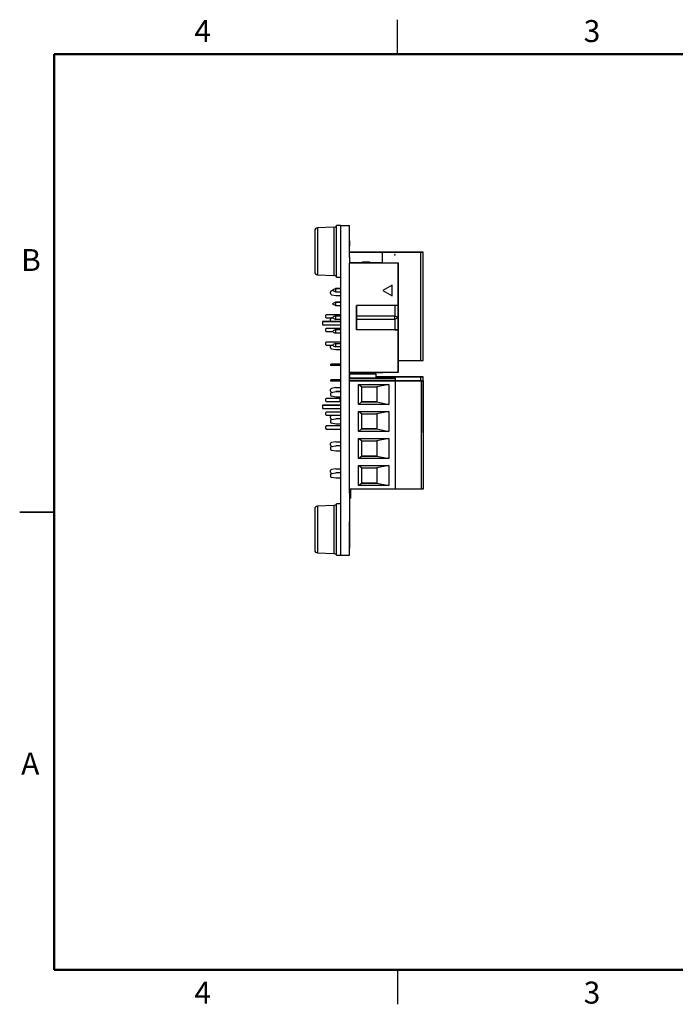
# Model space of a CAD drawing. Units: inches. Extents: x 0.1 to 11.3, y 0.1 to 7.3.
# Drawn here: x 0.1 to 4.9, y 0.1 to 7.3 of the extents above; entities that cross this region are included whole.
import ezdxf

# ---------------------------------------------------------------- set-up
doc = ezdxf.new("R2010")
doc.units = ezdxf.units.IN
doc.header["$LTSCALE"] = 0.666667
doc.header["$MEASUREMENT"] = 0
doc.styles.add('SLDTEXTSTYLE0', font='TXT', dxfattribs={"width": 0.75})

msp = doc.modelspace()

# ---------------------------------------------------------------- linework, layer by layer
at = {"color": 7, "linetype": 'Continuous', "lineweight": 25}
for p, q in [((2.8333, 7), (2.8333, 7.25)), ((2.369, 5.74), (2.2498, 5.7348)), ((2.4207, 5.7523), (2.3895, 5.7523)), ((2.3895, 5.3773), (2.3895, 5.7523)), ((2.4207, 5.7523), (2.4833, 5.7523)), ((2.4207, 3.3523), (2.4207, 5.7523)), ((2.4833, 5.5223), (2.4833, 5.7523)), ((2.2307, 5.7148), (2.2307, 5.4148)), ((2.4843, 5.7242), (2.4833, 5.7242)), ((2.4843, 5.7076), (2.4833, 5.7076)), ((2.4843, 5.6957), (2.4833, 5.6957)), ((2.4843, 5.6898), (2.4833, 5.6898)), ((2.4843, 5.6872), (2.4833, 5.6872)), ((2.4843, 5.6842), (2.4833, 5.6842)), ((2.4843, 5.6834), (2.4833, 5.6834)), ((2.4843, 5.6627), (2.4833, 5.6627)), ((2.4843, 5.6404), (2.4833, 5.6404)), ((2.4843, 5.603), (2.4833, 5.603)), ((2.4843, 5.6404), (2.4843, 5.603)), ((2.4843, 5.543), (2.4843, 5.603)), ((2.4833, 5.5582), (2.7235, 5.5582)), ((2.4833, 5.5582), (2.816, 5.5582)), ((2.4843, 5.543), (2.4833, 5.543)), ((2.4843, 5.5423), (2.4833, 5.5423)), ((2.4843, 5.5351), (2.4833, 5.5351)), ((2.4843, 5.5268), (2.4833, 5.5268)), ((2.4843, 5.5261), (2.4833, 5.5261)), ((2.4843, 5.5223), (2.4833, 5.5223)), ((2.4833, 5.5223), (2.4833, 5.4782)), ((2.816, 5.5582), (2.4843, 5.5582)), ((2.4843, 5.5582), (2.7235, 5.5582)), ((2.4843, 5.5268), (2.4843, 5.5351)), ((2.4843, 5.5258), (2.4843, 5.5223)), ((2.4843, 5.5223), (2.4843, 5.4782)), ((2.7235, 5.5582), (3.0038, 5.5582)), ((2.7235, 5.4823), (2.7235, 5.5582)), ((2.8136, 5.5412), (2.816, 5.5423)), ((2.816, 5.5412), (2.8136, 5.5412)), ((3.0048, 5.5582), (2.816, 5.5582)), ((2.816, 5.5412), (2.816, 5.5423)), ((2.816, 5.5373), (2.816, 5.5412)), ((3.0038, 5.5582), (3.0187, 5.5582)), ((3.0038, 4.7708), (3.0038, 5.5582)), ((3.0187, 5.5582), (3.0048, 5.5582)), ((3.0187, 4.7708), (3.0187, 5.5582)), ((2.4833, 5.4823), (2.8376, 5.4823)), ((2.4833, 5.4823), (2.8376, 5.4823)), ((2.4833, 5.4823), (2.7274, 5.4823)), ((2.7274, 5.4823), (2.4833, 5.4823)), ((2.4843, 5.4782), (2.4833, 5.4782)), ((2.4833, 3.8052), (2.4833, 5.4782)), ((2.5778, 5.4893), (2.6309, 5.4893)), ((2.5778, 5.4823), (2.5778, 5.4893)), ((2.6309, 5.4823), (2.6309, 5.4893)), ((2.8376, 5.4823), (2.8376, 5.1709)), ((2.8376, 5.4032), (2.8376, 5.4823)), ((2.8376, 5.4547), (2.8376, 4.7099)), ((2.8376, 5.1709), (2.8376, 5.4547)), ((2.2498, 5.3948), (2.369, 5.3896)), ((2.3895, 5.3773), (2.4207, 5.3773)), ((2.4833, 5.4311), (2.4833, 5.4311)), ((2.8376, 5.3914), (2.8376, 5.4032)), ((2.8376, 5.0882), (2.8376, 5.3914)), ((2.4843, 5.3188), (2.4833, 5.3188)), ((2.4843, 4.8088), (2.4843, 5.3188)), ((2.7952, 5.3191), (2.7256, 5.2798)), ((2.7952, 5.3191), (2.7256, 5.2798)), ((2.7952, 5.2404), (2.7952, 5.3191)), ((2.3455, 5.257), (2.3455, 5.2688)), ((2.3652, 5.279), (2.352, 5.2765)), ((2.352, 5.2492), (2.3849, 5.2432)), ((2.3652, 5.2872), (2.3809, 5.2949)), ((2.3652, 5.2774), (2.3652, 5.2872)), ((2.3809, 5.2697), (2.3652, 5.2774)), ((2.3809, 5.2949), (2.3809, 5.2697)), ((2.4207, 5.2949), (2.3809, 5.2949)), ((2.3809, 5.2949), (2.4207, 5.2949)), ((2.3809, 5.2697), (2.4207, 5.2697)), ((2.3849, 5.2432), (2.4207, 5.2432)), ((2.7256, 5.2798), (2.7952, 5.2404)), ((2.7256, 5.2798), (2.7952, 5.2404)), ((2.3652, 5.1872), (2.3809, 5.1949)), ((2.3652, 5.1774), (2.3652, 5.1872)), ((2.3809, 5.1697), (2.3652, 5.1774)), ((2.3809, 5.1949), (2.3809, 5.1697)), ((2.4207, 5.1949), (2.3809, 5.1949)), ((2.3809, 5.1949), (2.4207, 5.1949)), ((2.3809, 5.1697), (2.4207, 5.1697)), ((2.8376, 5.1709), (2.5345, 5.1709)), ((2.5345, 5.1709), (2.5345, 4.9937)), ((2.5345, 4.9949), (2.5345, 5.1697)), ((2.8154, 5.1709), (2.8129, 5.1697)), ((2.814, 5.1702), (2.814, 5.0949)), ((2.3147, 5.1034), (2.3096, 5.0983)), ((2.3096, 5.0983), (2.3096, 5.0865)), ((2.4207, 5.1034), (2.3147, 5.1034)), ((2.3809, 5.0949), (2.3652, 5.0872)), ((2.3809, 5.0949), (2.4207, 5.0949)), ((2.3809, 5.0949), (2.4207, 5.0949)), ((2.3809, 5.0949), (2.3809, 5.0697)), ((2.4207, 5.1025), (2.4122, 5.1025)), ((2.5345, 5.0697), (2.5345, 5.0949)), ((2.5345, 5.0697), (2.5345, 5.0949)), ((2.5345, 5.0949), (2.8129, 5.0949)), ((2.5345, 5.0949), (2.8129, 5.0949)), ((2.8129, 5.0697), (2.8129, 5.0949)), ((2.8129, 5.0949), (2.8298, 5.087)), ((2.8129, 5.0949), (2.8298, 5.087)), ((2.4207, 5.0549), (2.2864, 5.0549)), ((2.2864, 5.0549), (2.2864, 5.0297)), ((2.2864, 5.0549), (2.4207, 5.0549)), ((2.2864, 5.0297), (2.4207, 5.0297)), ((2.3096, 5.0865), (2.3147, 5.0813)), ((2.3147, 5.0813), (2.3652, 5.0813)), ((2.3455, 5.0601), (2.3455, 5.0719)), ((2.361, 5.0813), (2.352, 5.0797)), ((2.361, 5.0813), (2.352, 5.0797)), ((2.3652, 5.0774), (2.3652, 5.0872)), ((2.3652, 5.0774), (2.3809, 5.0697)), ((2.4207, 5.0697), (2.3809, 5.0697)), ((2.8129, 5.0697), (2.5345, 5.0697)), ((2.8298, 5.0776), (2.8129, 5.0697)), ((2.814, 5.0702), (2.814, 4.9949)), ((2.8298, 5.0776), (2.8298, 5.087)), ((2.8298, 5.087), (2.8298, 5.0776)), ((2.8376, 5.0764), (2.8376, 5.0882)), ((2.8376, 4.7732), (2.8376, 5.0764)), ((2.3147, 5.0034), (2.3096, 4.9983)), ((2.3096, 4.9983), (2.3096, 4.9865)), ((2.3096, 4.9865), (2.3147, 4.9813)), ((2.4207, 5.0034), (2.3147, 5.0034)), ((2.3147, 4.9813), (2.3652, 4.9813)), ((2.3809, 4.9949), (2.3652, 4.9872)), ((2.3652, 4.9774), (2.3652, 4.9872)), ((2.3652, 4.9774), (2.3809, 4.9697)), ((2.3809, 4.9949), (2.4207, 4.9949)), ((2.3809, 4.9949), (2.4207, 4.9949)), ((2.3809, 4.9949), (2.3809, 4.9697)), ((2.4207, 4.9697), (2.3809, 4.9697)), ((2.8376, 4.9937), (2.5345, 4.9937)), ((2.814, 4.9937), (2.5345, 4.9937)), ((2.8154, 4.9937), (2.8129, 4.9949)), ((2.8154, 4.9937), (2.8129, 4.9949)), ((2.814, 4.9937), (2.8376, 4.9937)), ((2.8376, 4.9937), (2.8376, 4.6823)), ((2.8376, 4.9937), (2.8376, 4.7099)), ((2.3147, 4.9034), (2.3096, 4.8983)), ((2.3096, 4.8983), (2.3096, 4.8865)), ((2.3096, 4.8865), (2.3147, 4.8813)), ((2.4207, 4.9034), (2.3147, 4.9034)), ((2.3147, 4.8813), (2.3652, 4.8813)), ((2.3455, 4.8633), (2.3455, 4.8751)), ((2.3809, 4.8949), (2.3652, 4.8872)), ((2.3652, 4.8774), (2.3652, 4.8872)), ((2.3652, 4.8774), (2.3809, 4.8697)), ((2.3809, 4.8949), (2.3809, 4.8697)), ((2.3809, 4.8949), (2.4207, 4.8949)), ((2.3809, 4.8949), (2.4207, 4.8949)), ((2.352, 4.8555), (2.3849, 4.8495)), ((2.4207, 4.8697), (2.3809, 4.8697)), ((2.3849, 4.8495), (2.4207, 4.8495)), ((2.4843, 4.8088), (2.4833, 4.8088)), ((2.4207, 4.7429), (2.3483, 4.7429)), ((2.3483, 4.7329), (2.3483, 4.7429)), ((2.4207, 4.7329), (2.3483, 4.7329)), ((2.8376, 4.7614), (2.8376, 4.7732)), ((2.8376, 4.7708), (3.0038, 4.7708)), ((2.8376, 4.6823), (2.8376, 4.7614)), ((3.0038, 4.7708), (3.0187, 4.7708)), ((2.8376, 4.6823), (2.4833, 4.6823)), ((2.4833, 4.6823), (2.7274, 4.6823)), ((2.4843, 4.6813), (2.4843, 4.6437)), ((2.6782, 4.6698), (2.4843, 4.6698)), ((2.6782, 4.6698), (2.4843, 4.6698)), ((2.6782, 4.6698), (2.6782, 4.6698)), ((2.6782, 4.6437), (2.6782, 4.6698)), ((2.6782, 4.6437), (2.6782, 4.6698)), ((2.4207, 4.6299), (2.3483, 4.6299)), ((2.3483, 4.6199), (2.3483, 4.6299)), ((2.4207, 4.6199), (2.3483, 4.6199)), ((2.4833, 4.6437), (2.816, 4.6437)), ((2.4833, 4.6437), (2.816, 4.6437)), ((2.4833, 4.6389), (2.816, 4.6389)), ((2.4833, 4.625), (2.816, 4.625)), ((2.816, 4.622), (2.4833, 4.622)), ((2.4833, 4.622), (2.7235, 4.622)), ((2.4833, 4.622), (2.7235, 4.622)), ((2.4833, 4.622), (2.7235, 4.622)), ((2.4833, 4.622), (2.816, 4.622)), ((2.5502, 4.5964), (2.7707, 4.5964)), ((2.5502, 4.4507), (2.5502, 4.5964)), ((2.5719, 4.5787), (2.5502, 4.5964)), ((2.6782, 4.6513), (2.7235, 4.6513)), ((2.6782, 4.6513), (2.816, 4.6513)), ((2.816, 4.6513), (2.6782, 4.6513)), ((2.6782, 4.6513), (2.7235, 4.6513)), ((2.7707, 4.5964), (2.6821, 4.5787)), ((2.7235, 4.6513), (3.0038, 4.6513)), ((2.7235, 4.6437), (2.7235, 4.6513)), ((2.7235, 4.622), (3.0038, 4.622)), ((2.7707, 4.5964), (2.7707, 4.4507)), ((3.0048, 4.6513), (2.816, 4.6513)), ((2.816, 4.6437), (2.816, 4.6389)), ((2.816, 4.6389), (2.816, 4.625)), ((2.816, 4.625), (2.816, 4.622)), ((2.816, 4.622), (2.816, 3.8346)), ((3.0048, 4.622), (2.816, 4.622)), ((3.0038, 4.6513), (3.0187, 4.6513)), ((3.0038, 4.622), (3.0187, 4.622)), ((3.0187, 4.6513), (3.0048, 4.6513)), ((3.0187, 4.622), (3.0048, 4.622)), ((3.0048, 4.622), (3.0048, 3.8346)), ((3.0187, 4.243), (3.0187, 4.6513)), ((3.0187, 4.622), (3.0187, 4.622)), ((3.0187, 4.622), (3.0187, 3.8346)), ((2.3455, 4.547), (2.3455, 4.5588)), ((2.3455, 4.5295), (2.3455, 4.5177)), ((2.3849, 4.5726), (2.352, 4.5665)), ((2.352, 4.5372), (2.3849, 4.5433)), ((2.352, 4.5372), (2.3849, 4.5433)), ((2.352, 4.5392), (2.3574, 4.5382)), ((2.352, 4.5372), (2.352, 4.5372)), ((2.3849, 4.5726), (2.4207, 4.5726)), ((2.4207, 4.5433), (2.3849, 4.5433)), ((2.3849, 4.5433), (2.4207, 4.5433)), ((2.4843, 4.5451), (2.4833, 4.5451)), ((2.4843, 4.5308), (2.4833, 4.5308)), ((2.4843, 4.52), (2.4833, 4.52)), ((2.4843, 4.52), (2.4843, 4.5308)), ((2.4843, 4.4891), (2.4843, 4.52)), ((2.5719, 4.5787), (2.5719, 4.4685)), ((2.5719, 4.5787), (2.6821, 4.5787)), ((2.6821, 4.5787), (2.6821, 4.4685)), ((2.4207, 4.4449), (2.2864, 4.4449)), ((2.2864, 4.4449), (2.4207, 4.4449)), ((2.2864, 4.4449), (2.2864, 4.4197)), ((2.3147, 4.4934), (2.3096, 4.4883)), ((2.3096, 4.4883), (2.3096, 4.4765)), ((2.3096, 4.4765), (2.3147, 4.4713)), ((2.4207, 4.4934), (2.3147, 4.4934)), ((2.3147, 4.4713), (2.4207, 4.4713)), ((2.3849, 4.5039), (2.352, 4.5099)), ((2.4207, 4.5039), (2.3849, 4.5039)), ((2.4207, 4.4925), (2.4122, 4.4925)), ((2.4122, 4.4721), (2.4207, 4.4721)), ((2.4843, 4.4891), (2.4833, 4.4891)), ((2.5502, 4.4507), (2.5719, 4.4685)), ((2.7707, 4.4507), (2.5502, 4.4507)), ((2.6821, 4.4685), (2.5719, 4.4685)), ((2.5719, 4.4685), (2.6821, 4.4685)), ((2.6821, 4.4685), (2.7707, 4.4507)), ((2.2864, 4.4197), (2.4207, 4.4197)), ((2.3147, 4.3934), (2.3096, 4.3883)), ((2.3096, 4.3883), (2.3096, 4.3765)), ((2.3096, 4.3765), (2.3147, 4.3713)), ((2.4207, 4.3934), (2.3147, 4.3934)), ((2.5502, 4.3996), (2.7707, 4.3996)), ((2.5502, 4.2539), (2.5502, 4.3996)), ((2.5719, 4.3818), (2.5502, 4.3996)), ((2.5719, 4.3818), (2.5719, 4.2716)), ((2.5719, 4.3818), (2.6821, 4.3818)), ((2.7707, 4.3996), (2.6821, 4.3818)), ((2.6821, 4.3818), (2.6821, 4.2716)), ((2.7707, 4.3996), (2.7707, 4.2539)), ((2.3147, 4.3713), (2.4207, 4.3713)), ((2.3455, 4.3501), (2.3455, 4.3619)), ((2.3455, 4.3326), (2.3455, 4.3208)), ((2.361, 4.3713), (2.352, 4.3697)), ((2.361, 4.3713), (2.352, 4.3697)), ((2.352, 4.3404), (2.3849, 4.3464)), ((2.352, 4.3424), (2.3574, 4.3414)), ((2.3849, 4.307), (2.352, 4.3131)), ((2.4207, 4.3464), (2.3849, 4.3464)), ((2.4207, 4.307), (2.3849, 4.307)), ((2.4843, 4.3492), (2.4833, 4.3492)), ((2.4843, 4.3464), (2.4833, 4.3464)), ((2.4843, 4.3207), (2.4833, 4.3207)), ((2.3147, 4.2934), (2.3096, 4.2883)), ((2.3096, 4.2883), (2.3096, 4.2765)), ((2.3096, 4.2765), (2.3147, 4.2713)), ((2.4207, 4.2934), (2.3147, 4.2934)), ((2.3147, 4.2713), (2.4207, 4.2713)), ((2.4843, 4.2918), (2.4833, 4.2918)), ((2.5502, 4.2539), (2.5719, 4.2716)), ((2.7707, 4.2539), (2.5502, 4.2539)), ((2.6821, 4.2716), (2.5719, 4.2716)), ((2.5719, 4.2716), (2.6821, 4.2716)), ((2.6821, 4.2716), (2.7707, 4.2539)), ((2.3455, 4.1533), (2.3455, 4.1651)), ((2.3849, 4.1789), (2.352, 4.1728)), ((2.3849, 4.1789), (2.4207, 4.1789)), ((2.5502, 4.2027), (2.7707, 4.2027)), ((2.5502, 4.057), (2.5502, 4.2027)), ((2.5719, 4.185), (2.5502, 4.2027)), ((2.5719, 4.185), (2.6821, 4.185)), ((2.5719, 4.185), (2.5719, 4.0748)), ((2.7707, 4.2027), (2.6821, 4.185)), ((2.6821, 4.185), (2.6821, 4.0748)), ((2.7707, 4.2027), (2.7707, 4.057)), ((2.3455, 4.1358), (2.3455, 4.124)), ((2.352, 4.1435), (2.3849, 4.1496)), ((2.352, 4.1455), (2.3574, 4.1445)), ((2.3849, 4.1102), (2.352, 4.1162)), ((2.4207, 4.1496), (2.3849, 4.1496)), ((2.4207, 4.1102), (2.3849, 4.1102)), ((2.4843, 4.1514), (2.4833, 4.1514)), ((2.4843, 4.1345), (2.4833, 4.1345)), ((2.4843, 4.1335), (2.4833, 4.1335)), ((2.4843, 4.1283), (2.4833, 4.1283)), ((2.4843, 4.1192), (2.4833, 4.1192)), ((2.4843, 4.0954), (2.4833, 4.0954)), ((2.4843, 4.1335), (2.4843, 4.1345)), ((2.5502, 4.057), (2.5719, 4.0748)), ((2.7707, 4.057), (2.5502, 4.057)), ((2.6821, 4.0748), (2.5719, 4.0748)), ((2.5719, 4.0748), (2.6821, 4.0748)), ((2.6821, 4.0748), (2.7707, 4.057)), ((2.3455, 3.9564), (2.3455, 3.9682)), ((2.3849, 3.982), (2.352, 3.976)), ((2.352, 3.9467), (2.3849, 3.9527)), ((2.352, 3.9487), (2.3574, 3.9477)), ((2.3849, 3.982), (2.4207, 3.982)), ((2.4207, 3.9527), (2.3849, 3.9527)), ((2.4843, 3.9555), (2.4833, 3.9555)), ((2.4843, 3.9527), (2.4833, 3.9527)), ((2.5502, 4.0059), (2.7707, 4.0059)), ((2.5502, 3.8602), (2.5502, 4.0059)), ((2.5719, 3.9881), (2.5502, 4.0059)), ((2.5719, 3.9881), (2.6821, 3.9881)), ((2.5719, 3.9881), (2.5719, 3.8779)), ((2.7707, 4.0059), (2.6821, 3.9881)), ((2.6821, 3.9881), (2.6821, 3.8779)), ((2.7707, 4.0059), (2.7707, 3.8602)), ((2.3455, 3.9389), (2.3455, 3.9271)), ((2.3849, 3.9133), (2.352, 3.9194)), ((2.4207, 3.9133), (2.3849, 3.9133)), ((2.4843, 3.927), (2.4833, 3.927)), ((2.4843, 3.8981), (2.4833, 3.8981)), ((2.5502, 3.8602), (2.5719, 3.8779)), ((2.6821, 3.8779), (2.5719, 3.8779)), ((2.5719, 3.8779), (2.6821, 3.8779)), ((2.6821, 3.8779), (2.7707, 3.8602)), ((2.816, 3.8346), (2.4833, 3.8346)), ((2.4843, 3.8078), (2.4833, 3.8078)), ((2.4843, 3.8052), (2.4833, 3.8052)), ((2.4833, 3.8052), (2.4833, 3.8052)), ((2.4833, 3.8052), (2.4833, 3.5972)), ((2.4843, 3.8346), (2.4843, 3.8078)), ((2.4843, 3.8078), (2.4843, 3.8052)), ((2.4843, 3.8052), (2.4843, 3.5972)), ((2.4913, 3.8346), (2.4913, 3.7673)), ((2.7707, 3.8602), (2.5502, 3.8602)), ((3.0048, 3.8346), (2.816, 3.8346)), ((3.0187, 3.8346), (3.0048, 3.8346)), ((2.4843, 3.7673), (2.4913, 3.7673)), ((0.0833, 3.6667), (0.3334, 3.6667)), ((0.3333, 3.6667), (0.0833, 3.6667)), ((2.2307, 3.6898), (2.2307, 3.3898)), ((2.369, 3.715), (2.2498, 3.7098)), ((2.4207, 3.7273), (2.3895, 3.7273)), ((2.3895, 3.3523), (2.3895, 3.7273)), ((2.4843, 3.5972), (2.4833, 3.5972)), ((2.4833, 3.3523), (2.4833, 3.5972)), ((2.4843, 3.5972), (2.4843, 3.5599)), ((2.4843, 3.5599), (2.4833, 3.5599)), ((2.4843, 3.559), (2.4833, 3.559)), ((2.4843, 3.559), (2.4843, 3.4036)), ((2.2498, 3.3698), (2.369, 3.3646)), ((2.4843, 3.4036), (2.4833, 3.4036)), ((2.4843, 3.3844), (2.4833, 3.3844)), ((2.4843, 3.3836), (2.4833, 3.3836)), ((2.4843, 3.3844), (2.4843, 3.4036)), ((2.3895, 3.3523), (2.4207, 3.3523)), ((2.4207, 3.3523), (2.4833, 3.3523)), ((2.8333, 0.3333), (2.8333, 0.0833))]:
    msp.add_line(p, q, dxfattribs=at)
at = {"color": 7, "linetype": 'Continuous', "lineweight": 50}
for p, q in [((0.3333, 0.3333), (0.3333, 7)), ((0.3333, 7), (11, 7)), ((11, 0.3333), (0.3333, 0.3333))]:
    msp.add_line(p, q, dxfattribs=at)
at = {"color": 8, "linetype": 'Continuous', "lineweight": 25}
for p, q in [((2.2498, 5.7348), (2.2498, 5.3948)), ((2.369, 5.74), (2.369, 5.3896)), ((3.0038, 4.622), (3.0038, 4.6513)), ((2.4124, 4.4823), (2.4207, 4.4823)), ((2.2498, 3.7098), (2.2498, 3.3698)), ((2.369, 3.715), (2.369, 3.3646))]:
    msp.add_line(p, q, dxfattribs=at)
at = {"color": 7, "linetype": 'Continuous', "lineweight": 25}
for centre, radius, start, end in [((2.2507, 5.7148), 0.02, 92.5, 180), ((2.3679, 5.765), 0.025, 272.5, 329.57078), ((2.2507, 5.4148), 0.02, 180, 267.5), ((2.3679, 5.3646), 0.025, 30.42922, 87.5), ((2.3534, 5.2688), 0.00787, 100.38886, 180.00001), ((2.3534, 5.2688), 0.00787, 100.38886, 180.00001), ((2.3534, 5.257), 0.00787, 180.00001, 259.61115), ((2.3534, 5.0719), 0.00787, 100.38886, 180.00001), ((2.3534, 5.0719), 0.00787, 100.38886, 180.00001), ((2.3534, 5.0601), 0.00787, 180.00001, 222.57493), ((2.3534, 4.8751), 0.00787, 125.96993, 180.00001), ((2.3534, 4.8751), 0.00787, 125.96996, 180.00001), ((2.3534, 4.8633), 0.00787, 180.00001, 259.61115), ((2.3534, 4.5588), 0.00787, 100.38886, 180.00001), ((2.3534, 4.5588), 0.00787, 100.38886, 180.00001), ((2.3534, 4.547), 0.00787, 180.00001, 259.61115), ((2.3534, 4.5295), 0.00787, 100.38885, 179.99999), ((2.3534, 4.5295), 0.00787, 100.38885, 179.99999), ((2.3534, 4.5177), 0.00787, 179.99999, 259.61114), ((2.3534, 4.3619), 0.00787, 100.38886, 180.00001), ((2.3534, 4.3619), 0.00787, 100.38886, 180.00001), ((2.3534, 4.3501), 0.00787, 180.00001, 259.61115), ((2.3534, 4.3326), 0.00787, 100.38885, 179.99999), ((2.3534, 4.3326), 0.00787, 100.38885, 179.99999), ((2.3534, 4.3208), 0.00787, 179.99999, 259.61114), ((2.3534, 4.1651), 0.00787, 100.38886, 180.00001), ((2.3534, 4.1651), 0.00787, 100.38886, 180.00001), ((2.3534, 4.1533), 0.00787, 180.00001, 259.61115), ((2.3534, 4.1358), 0.00787, 100.38885, 179.99999), ((2.3534, 4.1358), 0.00787, 100.38885, 179.99999), ((2.3534, 4.124), 0.00787, 179.99999, 259.61114), ((2.3534, 3.9682), 0.00787, 100.38886, 180.00001), ((2.3534, 3.9682), 0.00787, 100.38886, 180.00001), ((2.3534, 3.9564), 0.00787, 180.00001, 259.61115), ((2.3534, 3.9389), 0.00787, 100.38885, 179.99999), ((2.3534, 3.9389), 0.00787, 100.38885, 179.99999), ((2.3534, 3.9271), 0.00787, 179.99999, 259.61114), ((2.2507, 3.6898), 0.02, 92.5, 180), ((2.3679, 3.74), 0.025, 272.5, 329.57078), ((2.2507, 3.3898), 0.02, 180, 267.5), ((2.3679, 3.3396), 0.025, 30.42922, 87.5)]:
    msp.add_arc(centre, radius, start, end, dxfattribs=at)
for points, knots in [([(2.4843, 5.6872), (2.4843, 5.6877), (2.4843, 5.6886), (2.4843, 5.6894), (2.4843, 5.6898)], [0, 0, 0, 0, 0.559977, 1, 1, 1, 1]), ([(2.4843, 5.6849), (2.4843, 5.6851), (2.4843, 5.6863), (2.4843, 5.6868), (2.4843, 5.6872)], [0, 0, 0, 0, 0.153005, 1, 1, 1, 1]), ([(2.4843, 5.5261), (2.4843, 5.5261), (2.4843, 5.5262), (2.4843, 5.5266), (2.4843, 5.5268)], [0, 0, 0, 0, 0.5598763, 1, 1, 1, 1]), ([(2.816, 5.5373), (2.8151, 5.5375), (2.814, 5.5378), (2.8127, 5.5385), (2.8122, 5.5389), (2.812, 5.5393), (2.8119, 5.5395), (2.8119, 5.5398), (2.812, 5.5401), (2.8122, 5.5404), (2.8127, 5.5408), (2.8132, 5.5411), (2.8136, 5.5412)], [0, 0, 0, 0, 0.356147, 0.483585, 0.582034, 0.620703, 0.65562, 0.689895, 0.726791, 0.775517, 0.835816, 1, 1, 1, 1]), ([(2.4124, 5.1025), (2.4124, 5.1024), (2.4124, 5.1021), (2.4124, 5.0997), (2.4124, 5.0963), (2.4124, 5.0936), (2.4124, 5.0923)], [0, 0, 0, 0, 0.250001, 0.500005, 0.750002, 1, 1, 1, 1]), ([(2.4124, 4.4925), (2.4124, 4.4924), (2.4124, 4.4921), (2.4124, 4.4897), (2.4124, 4.4863), (2.4124, 4.4836), (2.4124, 4.4823)], [0, 0, 0, 0, 0.250001, 0.500003, 0.75, 1, 1, 1, 1]), ([(2.4124, 4.4823), (2.4124, 4.481), (2.4124, 4.4783), (2.4124, 4.4749), (2.4124, 4.4725), (2.4124, 4.4722), (2.4124, 4.4721)], [0, 0, 0, 0, 0.249999, 0.499996, 0.749999, 1, 1, 1, 1]), ([(2.4843, 4.1283), (2.4843, 4.1294), (2.4843, 4.1309), (2.4843, 4.1326), (2.4843, 4.133)], [0, 0, 0, 0, 0.75707, 1, 1, 1, 1]), ([(2.4843, 4.1192), (2.4843, 4.1208), (2.4843, 4.1237), (2.4843, 4.1269), (2.4843, 4.1283)], [0, 0, 0, 0, 0.5602654, 1, 1, 1, 1])]:
    msp.add_open_spline(points, degree=3, knots=knots, dxfattribs=at)

# ---------------------------------------------------------------- texts
at = {"color": 7, "linetype": 'Continuous', "lineweight": 0, "char_height": 0.16, "attachment_point": 2, "style": 'SLDTEXTSTYLE0'}
for s, insert in [('4', (1.4151, 7.2484)), ('3', (4.2484, 7.2484)), ('B', (0.1654, 5.5817)), ('A', (0.1603, 1.9151)), ('4', (1.4151, 0.2484)), ('3', (4.2484, 0.2484))]:
    msp.add_mtext(s, dxfattribs=dict(at, insert=insert))

doc.saveas('drawing.dxf')
